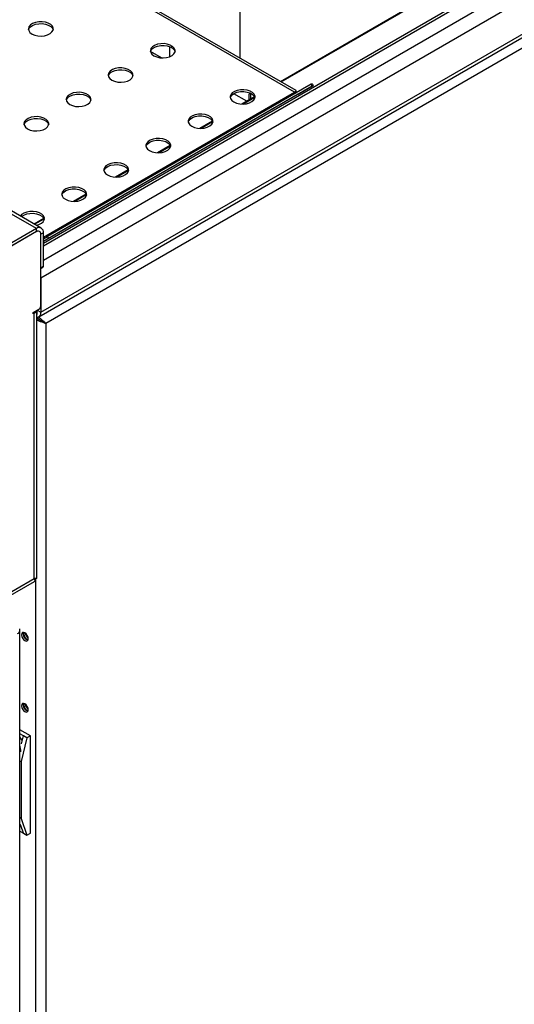
# Model space of a CAD drawing. Units: millimetres. Extents: x 5 to 415, y 5 to 292.
# Drawn here: x 353 to 372, y 187 to 227 of the extents above; entities that cross this region are included whole.
import ezdxf

# ---------------------------------------------------------------- set-up
doc = ezdxf.new("R2010")
doc.units = ezdxf.units.MM

msp = doc.modelspace()

# ---------------------------------------------------------------- linework, layer by layer
at = {"color": 7, "linetype": 'Continuous', "lineweight": 25}
for p, q in [((363.632, 224.027), (323.269, 247.328)), ((363.699, 224.086), (323.492, 247.298)), ((353.412, 216.553), (405.186, 246.442)), ((353.412, 215.165), (405.186, 245.054)), ((353.329, 214.982), (405.104, 244.871)), ((404.988, 244.376), (353.617, 214.72)), ((397.146, 244.116), (363.074, 224.447)), ((353.235, 218.533), (310.809, 243.026)), ((353.435, 218.553), (311.009, 243.045)), ((358.271, 225.406), (357.833, 225.659)), ((358.692, 225.817), (358.671, 225.83)), ((364.299, 224.345), (353.679, 218.213)), ((364.299, 224.345), (364.341, 224.368)), ((364.344, 224.267), (364.299, 224.345)), ((364.341, 224.368), (364.386, 224.291)), ((363.777, 223.939), (353.518, 218.017)), ((364.344, 224.267), (353.724, 218.135)), ((361.812, 223.964), (361.897, 223.967)), ((361.812, 223.718), (361.812, 223.964)), ((361.875, 223.755), (361.875, 223.966)), ((363.676, 224.011), (363.701, 224.079)), ((363.777, 223.939), (364.386, 224.291)), ((364.386, 224.291), (364.344, 224.267)), ((362.026, 223.842), (361.516, 223.547)), ((360.329, 222.862), (359.819, 222.568)), ((358.632, 221.882), (358.122, 221.588)), ((356.935, 220.903), (356.425, 220.608)), ((355.238, 219.923), (354.728, 219.629)), ((353.541, 218.943), (353.15, 218.718)), ((353.235, 218.533), (347.027, 214.949)), ((353.235, 218.411), (347.027, 214.827)), ((353.235, 218.411), (347.048, 214.839)), ((353.235, 218.411), (353.235, 218.533)), ((353.518, 218.37), (353.412, 218.309)), ((353.518, 217.023), (353.518, 218.37)), ((353.412, 215.414), (353.412, 218.309)), ((353.412, 216.961), (353.412, 218.309)), ((353.518, 218.121), (353.679, 218.213)), ((353.724, 218.135), (353.518, 218.017)), ((353.679, 218.213), (353.724, 218.135)), ((353.412, 216.961), (353.518, 217.023)), ((353.412, 216.928), (353.497, 216.977)), ((353.412, 216.553), (353.412, 215.165)), ((353.108, 215.157), (353.341, 215.292)), ((353.259, 204.456), (353.259, 215.244)), ((353.27, 215.083), (353.27, 215.251)), ((353.27, 215.251), (353.27, 215.247)), ((353.27, 215.247), (353.412, 215.165)), ((353.108, 215.108), (353.108, 215.157)), ((353.15, 215.132), (353.108, 215.108)), ((353.15, 204.456), (353.15, 215.132)), ((353.259, 215.09), (353.27, 215.083)), ((353.275, 214.923), (353.259, 214.933)), ((353.27, 214.914), (353.259, 214.921)), ((353.299, 214.91), (353.277, 214.91)), ((353.325, 214.88), (353.337, 214.888)), ((353.553, 214.757), (353.617, 214.72)), ((353.617, 214.72), (353.617, 157.652)), ((349.658, 202.315), (353.158, 204.336)), ((349.82, 202.534), (353.15, 204.456)), ((352.563, 202.349), (352.563, 202.423)), ((352.563, 157.938), (352.563, 202.341)), ((352.995, 198.117), (352.563, 198.366)), ((352.712, 198.117), (352.563, 198.203)), ((352.853, 198.036), (352.62, 197.084)), ((352.632, 197.792), (352.712, 198.117)), ((352.853, 198.036), (352.712, 198.117)), ((352.995, 198.117), (352.853, 198.036)), ((352.995, 194.198), (352.995, 198.117)), ((352.563, 197.117), (352.62, 197.084)), ((352.62, 197.084), (352.62, 194.798)), ((352.62, 194.798), (352.563, 194.831)), ((352.62, 194.798), (352.853, 194.116)), ((352.563, 194.284), (352.712, 194.198)), ((352.712, 194.198), (352.607, 194.505)), ((352.712, 194.198), (352.853, 194.116)), ((352.853, 194.116), (352.995, 194.198))]:
    msp.add_line(p, q, dxfattribs=at)
at = {"color": 8, "linetype": 'Continuous', "lineweight": 25}
for p, q in [((353.518, 217.954), (399.339, 244.406)), ((353.518, 217.839), (399.477, 244.371)), ((353.518, 217.268), (400.032, 244.119)), ((363.092, 224.437), (397.226, 244.142)), ((361.434, 227.602), (361.434, 225.394)), ((358.606, 225.453), (358.606, 225.859)), ((353.518, 218.188), (363.632, 224.027)), ((361.709, 223.659), (361.185, 223.962)), ((361.55, 223.547), (362.033, 223.826)), ((359.853, 222.567), (360.336, 222.846)), ((358.156, 221.588), (358.639, 221.866)), ((356.459, 220.608), (356.942, 220.887)), ((354.762, 219.628), (355.245, 219.907)), ((353.167, 218.708), (353.548, 218.927)), ((353.108, 215.157), (353.15, 215.132)), ((353.207, 204.451), (353.207, 157.494))]:
    msp.add_line(p, q, dxfattribs=at)
at = {"color": 7, "linetype": 'Continuous', "lineweight": 25, "flags": 128}
for points in [[(353.06, 226.366), (353.169, 226.319), (353.295, 226.29), (353.431, 226.282), (353.565, 226.295), (353.688, 226.329), (353.79, 226.381), (353.865, 226.447), (353.906, 226.522), (353.911, 226.6), (353.879, 226.676), (353.812, 226.745), (353.716, 226.801), (353.597, 226.839), (353.465, 226.858), (353.329, 226.855), (353.199, 226.831), (353.085, 226.788), (352.995, 226.729), (352.937, 226.658), (352.914, 226.58), (352.928, 226.502), (352.978, 226.429), (353.06, 226.366)], [(352.918, 226.534), (352.937, 226.584), (352.995, 226.655), (353.085, 226.715), (353.199, 226.758), (353.329, 226.782), (353.465, 226.784), (353.597, 226.766), (353.716, 226.727), (353.812, 226.671), (353.879, 226.603), (353.91, 226.534)], [(357.974, 225.489), (358.083, 225.441), (358.21, 225.412), (358.345, 225.404), (358.479, 225.418), (358.602, 225.452), (358.705, 225.503), (358.779, 225.569), (358.821, 225.644), (358.825, 225.722), (358.793, 225.799), (358.726, 225.867), (358.63, 225.923), (358.511, 225.961), (358.379, 225.98), (358.243, 225.977), (358.113, 225.954), (357.999, 225.91), (357.91, 225.851), (357.851, 225.78), (357.828, 225.703), (357.842, 225.625), (357.892, 225.551), (357.974, 225.489)], [(357.833, 225.659), (357.851, 225.707), (357.91, 225.778), (357.999, 225.837), (358.113, 225.88), (358.243, 225.904), (358.379, 225.907), (358.511, 225.888), (358.63, 225.849), (358.726, 225.794), (358.793, 225.725), (358.824, 225.656)], [(356.277, 224.509), (356.386, 224.462), (356.513, 224.433), (356.648, 224.425), (356.782, 224.438), (356.905, 224.472), (357.008, 224.524), (357.082, 224.589), (357.124, 224.664), (357.128, 224.743), (357.096, 224.819), (357.029, 224.888), (356.933, 224.943), (356.814, 224.982), (356.682, 225), (356.546, 224.998), (356.416, 224.974), (356.302, 224.931), (356.213, 224.872), (356.154, 224.801), (356.131, 224.723), (356.145, 224.645), (356.195, 224.572), (356.277, 224.509)], [(356.135, 224.676), (356.154, 224.727), (356.213, 224.798), (356.302, 224.857), (356.416, 224.9), (356.546, 224.924), (356.682, 224.927), (356.814, 224.908), (356.933, 224.87), (357.029, 224.814), (357.096, 224.746), (357.127, 224.676)], [(354.58, 223.529), (354.689, 223.482), (354.815, 223.453), (354.951, 223.445), (355.085, 223.458), (355.208, 223.492), (355.311, 223.544), (355.385, 223.61), (355.427, 223.684), (355.431, 223.763), (355.399, 223.839), (355.332, 223.908), (355.236, 223.964), (355.117, 224.002), (354.985, 224.021), (354.849, 224.018), (354.719, 223.994), (354.605, 223.951), (354.516, 223.892), (354.457, 223.821), (354.434, 223.743), (354.448, 223.665), (354.498, 223.592), (354.58, 223.529)], [(354.438, 223.697), (354.457, 223.747), (354.516, 223.818), (354.605, 223.878), (354.719, 223.921), (354.849, 223.944), (354.985, 223.947), (355.117, 223.929), (355.236, 223.89), (355.332, 223.834), (355.399, 223.766), (355.43, 223.697)], [(361.192, 223.631), (361.3, 223.584), (361.427, 223.555), (361.562, 223.547), (361.697, 223.56), (361.82, 223.594), (361.922, 223.646), (361.997, 223.712), (362.038, 223.787), (362.043, 223.865), (362.01, 223.941), (361.944, 224.01), (361.847, 224.066), (361.729, 224.104), (361.596, 224.123), (361.46, 224.12), (361.331, 224.096), (361.217, 224.053), (361.127, 223.994), (361.069, 223.923), (361.046, 223.845), (361.06, 223.767), (361.109, 223.694), (361.192, 223.631)], [(361.05, 223.802), (361.069, 223.849), (361.127, 223.92), (361.217, 223.98), (361.331, 224.023), (361.46, 224.047), (361.596, 224.049), (361.729, 224.031), (361.847, 223.992), (361.944, 223.937), (362.01, 223.868), (362.041, 223.799)], [(359.495, 222.652), (359.603, 222.604), (359.73, 222.575), (359.865, 222.567), (359.999, 222.581), (360.122, 222.615), (360.225, 222.666), (360.3, 222.732), (360.341, 222.807), (360.346, 222.885), (360.313, 222.962), (360.247, 223.03), (360.15, 223.086), (360.032, 223.124), (359.899, 223.143), (359.763, 223.14), (359.633, 223.117), (359.52, 223.073), (359.43, 223.014), (359.372, 222.943), (359.349, 222.866), (359.362, 222.788), (359.412, 222.714), (359.495, 222.652)], [(352.883, 222.55), (352.992, 222.502), (353.118, 222.473), (353.254, 222.465), (353.388, 222.479), (353.511, 222.512), (353.614, 222.564), (353.688, 222.63), (353.73, 222.705), (353.734, 222.783), (353.702, 222.86), (353.635, 222.928), (353.539, 222.984), (353.42, 223.022), (353.288, 223.041), (353.152, 223.038), (353.022, 223.015), (352.908, 222.971), (352.819, 222.912), (352.76, 222.841), (352.737, 222.764), (352.751, 222.686), (352.801, 222.612), (352.883, 222.55)], [(352.741, 222.717), (352.76, 222.768), (352.819, 222.839), (352.908, 222.898), (353.022, 222.941), (353.152, 222.965), (353.288, 222.967), (353.42, 222.949), (353.539, 222.91), (353.635, 222.855), (353.702, 222.786), (353.733, 222.717)], [(359.352, 222.819), (359.372, 222.87), (359.43, 222.941), (359.52, 223), (359.633, 223.043), (359.763, 223.067), (359.899, 223.07), (360.032, 223.051), (360.15, 223.012), (360.247, 222.957), (360.313, 222.888), (360.344, 222.819)], [(357.798, 221.672), (357.906, 221.625), (358.033, 221.596), (358.168, 221.588), (358.302, 221.601), (358.425, 221.635), (358.528, 221.687), (358.603, 221.752), (358.644, 221.827), (358.649, 221.906), (358.616, 221.982), (358.55, 222.051), (358.453, 222.106), (358.335, 222.145), (358.202, 222.163), (358.066, 222.161), (357.936, 222.137), (357.823, 222.094), (357.733, 222.035), (357.675, 221.964), (357.651, 221.886), (357.665, 221.808), (357.715, 221.735), (357.798, 221.672)], [(357.655, 221.839), (357.675, 221.89), (357.733, 221.961), (357.823, 222.02), (357.936, 222.063), (358.066, 222.087), (358.202, 222.09), (358.335, 222.071), (358.453, 222.033), (358.55, 221.977), (358.616, 221.909), (358.647, 221.839)], [(356.101, 220.692), (356.209, 220.645), (356.336, 220.616), (356.471, 220.608), (356.605, 220.621), (356.728, 220.655), (356.831, 220.707), (356.906, 220.773), (356.947, 220.847), (356.952, 220.926), (356.919, 221.002), (356.853, 221.071), (356.756, 221.127), (356.638, 221.165), (356.505, 221.184), (356.369, 221.181), (356.239, 221.157), (356.126, 221.114), (356.036, 221.055), (355.978, 220.984), (355.954, 220.906), (355.968, 220.828), (356.018, 220.755), (356.101, 220.692)], [(355.958, 220.86), (355.978, 220.91), (356.036, 220.981), (356.126, 221.041), (356.239, 221.084), (356.369, 221.107), (356.505, 221.11), (356.638, 221.092), (356.756, 221.053), (356.853, 220.997), (356.919, 220.929), (356.95, 220.86)], [(354.404, 219.713), (354.512, 219.665), (354.639, 219.636), (354.774, 219.628), (354.908, 219.642), (355.031, 219.675), (355.134, 219.727), (355.209, 219.793), (355.25, 219.868), (355.254, 219.946), (355.222, 220.023), (355.155, 220.091), (355.059, 220.147), (354.94, 220.185), (354.808, 220.204), (354.672, 220.201), (354.542, 220.177), (354.428, 220.134), (354.339, 220.075), (354.28, 220.004), (354.257, 219.927), (354.271, 219.848), (354.321, 219.775), (354.404, 219.713)], [(354.261, 219.88), (354.28, 219.931), (354.339, 220.002), (354.428, 220.061), (354.542, 220.104), (354.672, 220.128), (354.808, 220.13), (354.94, 220.112), (355.059, 220.073), (355.155, 220.018), (355.222, 219.949), (355.253, 219.88)], [(353.237, 218.667), (353.334, 218.696), (353.437, 218.747), (353.512, 218.813), (353.553, 218.888), (353.557, 218.967), (353.525, 219.043), (353.458, 219.112), (353.362, 219.167), (353.243, 219.206), (353.111, 219.224), (352.975, 219.222), (352.845, 219.198), (352.731, 219.155), (352.642, 219.095), (352.593, 219.039)], [(352.635, 219.015), (352.642, 219.022), (352.731, 219.081), (352.845, 219.124), (352.975, 219.148), (353.111, 219.151), (353.243, 219.132), (353.362, 219.094), (353.458, 219.038), (353.525, 218.97), (353.556, 218.9)], [(352.641, 202.186), (352.651, 202.121), (352.68, 202.054), (352.724, 201.995), (352.775, 201.953), (352.827, 201.935), (352.87, 201.944), (352.9, 201.977), (352.91, 202.031), (352.9, 202.096), (352.87, 202.163), (352.827, 202.222), (352.775, 202.264), (352.724, 202.282), (352.68, 202.273), (352.651, 202.24), (352.641, 202.186)], [(352.705, 202.223), (352.715, 202.276), (352.718, 202.282)], [(352.759, 202.272), (352.741, 202.249), (352.733, 202.206), (352.741, 202.155), (352.764, 202.102), (352.798, 202.056), (352.839, 202.023), (352.88, 202.009), (352.909, 202.013)], [(352.641, 199.328), (352.651, 199.263), (352.68, 199.196), (352.724, 199.137), (352.775, 199.095), (352.827, 199.078), (352.87, 199.086), (352.9, 199.12), (352.91, 199.173), (352.9, 199.238), (352.87, 199.305), (352.827, 199.364), (352.775, 199.406), (352.724, 199.424), (352.68, 199.415), (352.651, 199.382), (352.641, 199.328)], [(352.705, 199.365), (352.715, 199.418), (352.718, 199.424)], [(352.759, 199.414), (352.741, 199.391), (352.733, 199.349), (352.741, 199.297), (352.764, 199.244), (352.798, 199.198), (352.839, 199.165), (352.88, 199.151), (352.909, 199.155)], [(352.663, 197.941), (352.616, 198.014), (352.563, 198.079)]]:
    msp.add_lwpolyline(points, dxfattribs=at)
at = {"color": 7, "linetype": 'Continuous', "lineweight": 25}
for centre, radius, start, end in [((363.691, 224.11), 0.102, 234.6317, 291.4732), ((353.345, 218.398), 0.175, 350.7848, 129.2044), ((353.304, 218.326), 0.109, 350.7831, 129.2061), ((353.47, 217.017), 0.048, 304.055, 7.2549), ((353.052, 215.325), 0.216, 296.9981, 336.6201), ((353.142, 215.242), 0.128, 335.1115, 2.0344), ((353.258, 215.421), 0.154, 302.6049, 357.3951), ((353.24, 215.136), 0.174, 277.4761, 9.534), ((352.418, 202.364), 0.146, 294.3771, 354.3031), ((352.949, 202.21), 0.244, 177.1017, 257.7432), ((353.013, 202.246), 0.217, 179.0614, 240.9336), ((352.949, 199.353), 0.244, 177.107, 257.7374), ((353.013, 199.388), 0.217, 179.0745, 240.9199), ((352.052, 197.53), 0.554, 354.4219, 22.6293)]:
    msp.add_arc(centre, radius, start, end, dxfattribs=at)
for centre, major_axis, ratio, start_param, end_param in [((363.366, 223.944), (0.336, 0.14), 0.109358, 5.581205, 6.366522), ((352.218, 194.729), (-0.38, 0.414), 0.371144, 3.844686, 4.092683)]:
    msp.add_ellipse(centre, major_axis=major_axis, ratio=ratio, start_param=start_param, end_param=end_param, dxfattribs=at)
for points, knots in [([(353.617, 214.72), (353.583, 214.728), (353.528, 214.741), (353.441, 214.774), (353.376, 214.797), (353.32, 214.818), (353.279, 214.835), (353.26, 214.846), (353.259, 214.847)], [0, 0, 0, 0, 0.3496129, 0.5738463, 0.6965989, 0.8332378, 0.9849464, 1, 1, 1, 1]), ([(353.553, 214.757), (353.53, 214.769), (353.492, 214.79), (353.433, 214.826), (353.388, 214.849), (353.349, 214.867), (353.307, 214.889), (353.283, 214.906), (353.27, 214.914)], [0, 0, 0, 0, 0.3213522, 0.5227361, 0.6281069, 0.7416757, 0.8651867, 1, 1, 1, 1]), ([(353.275, 214.923), (353.291, 214.914), (353.323, 214.898), (353.375, 214.863), (353.437, 214.825), (353.501, 214.788), (353.536, 214.767), (353.553, 214.757)], [0, 0, 0, 0, 0.158723, 0.317645, 0.483079, 0.751475, 1, 1, 1, 1]), ([(353.322, 214.968), (353.33, 214.963), (353.362, 214.944), (353.42, 214.896), (353.499, 214.832), (353.569, 214.771), (353.602, 214.735), (353.617, 214.72)], [0, 0, 0, 0, 0.071623, 0.279651, 0.490755, 0.779126, 1, 1, 1, 1]), ([(353.248, 204.454), (353.244, 204.452), (353.233, 204.447), (353.18, 204.453), (353.15, 204.456)], [0, 0, 0, 0, 0.420533, 1, 1, 1, 1]), ([(353.15, 204.456), (353.16, 204.429), (353.179, 204.375), (353.173, 204.327), (353.158, 204.336), (353.158, 204.336)], [0, 0, 0, 0, 0.499959, 0.999907, 1, 1, 1, 1]), ([(353.154, 204.442), (353.163, 204.445), (353.183, 204.452), (353.192, 204.453), (353.197, 204.453)], [0, 0, 0, 0, 0.487749, 1, 1, 1, 1])]:
    msp.add_open_spline(points, degree=3, knots=knots, dxfattribs=at)

doc.saveas('drawing.dxf')
